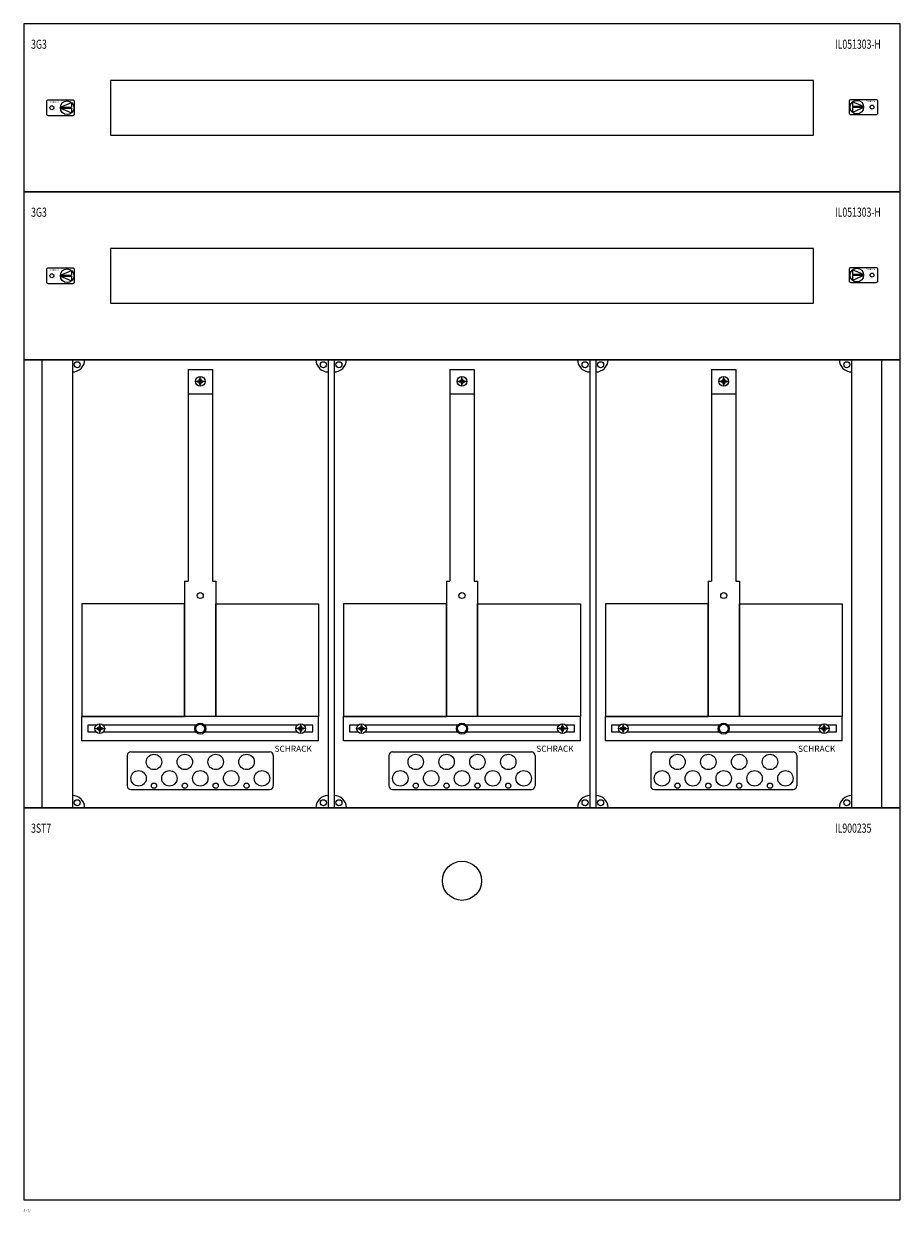
# Model space of a CAD drawing. Extents: x 0 to 720, y -1942 to 4.
# Drawn here: x 0 to 720, y -1942 to -966 of the extents above; entities that cross this region are included whole.
import ezdxf
from ezdxf.enums import TextEntityAlignment as Align

# ---------------------------------------------------------------- set-up
doc = ezdxf.new("R2010")
doc.units = 0
for name, color, linetype in [('schrack-descr', 7, 'Continuous'), ('schrack-symbol', 7, 'Continuous'), ('schrack-terminal', 7, 'Continuous')]:
    doc.layers.add(name, color=color, linetype=linetype)
for name, color, linetype, lineweight in [('schrack-details', 4, 'Continuous', 5), ('schrack-others', 2, 'Continuous', 13), ('schrack-outline', 1, 'Continuous', 25)]:
    doc.layers.add(name, color=color, linetype=linetype, lineweight=lineweight)
doc.styles.add('logo', font='romand.shx', dxfattribs={"oblique": 15, "height": 1.5})
doc.styles.add('OPISMAŁY', font='simplex.shx', dxfattribs={"width": 0.7, "height": 2.5})
doc.styles.add('styl', font='simplex_.ttf')

# ---------------------------------------------------------------- blocks, each defined once
blk = doc.blocks.new('RYGIELLEWY')
at = {"layer": 'schrack-details'}
for p, q in [((17.69, 0.96), (26.82, 0.96)), ((17.69, 0.09), (26.82, -3.78)), ((17.69, 0.09), (26.82, 0.09)), ((17.71, 0.96), (26.82, 4.83)), ((26.82, 4.83), (26.82, 0.96)), ((26.82, 0.09), (26.82, -3.78))]:
    blk.add_line(p, q, dxfattribs=at)
blk.add_lwpolyline([(27.97, 6.82), (7.67, 6.82, 0.414214), (6.27, 5.42), (6.27, -4.38, 0.414214), (7.67, -5.78), (27.97, -5.78, 0.414214), (29.37, -4.38), (29.37, 5.42, 0.414214)], format="xyb", close=True, dxfattribs=at)
for centre, radius in [((10.71, 0.52), 1.64), ((23.27, 0.52), 5.58)]:
    blk.add_circle(centre, radius, dxfattribs=at)
at = {"layer": 'schrack-others', "style": 'logo', "oblique": 15, "width": 1.2}
blk.add_text('SCHRACK', height=1.05, dxfattribs=at).set_placement((12.53, 4.67), align=Align.CENTER)
blk = doc.blocks.new('RYGIELPRAWY')
at = {"layer": 'schrack-details'}
for p, q in [((-17.71, 0.96), (-26.82, 4.83)), ((-26.82, 4.83), (-26.82, 0.96)), ((-17.69, 0.96), (-26.82, 0.96)), ((-17.69, 0.09), (-26.82, 0.09)), ((-17.69, 0.09), (-26.82, -3.78)), ((-26.82, 0.09), (-26.82, -3.78))]:
    blk.add_line(p, q, dxfattribs=at)
blk.add_lwpolyline([(-27.97, 6.82), (-7.67, 6.82, -0.414214), (-6.27, 5.42), (-6.27, -4.38, -0.414214), (-7.67, -5.78), (-27.97, -5.78, -0.414214), (-29.37, -4.38), (-29.37, 5.42, -0.414214)], format="xyb", close=True, dxfattribs=at)
for centre, radius in [((-23.27, 0.52), 5.58), ((-10.71, 0.52), 1.64)]:
    blk.add_circle(centre, radius, dxfattribs=at)
at = {"layer": 'schrack-others', "style": 'logo', "oblique": 15, "width": 1.2}
blk.add_text('SCHRACK', height=1.05, dxfattribs=at).set_placement((-12.17, 4.67), align=Align.CENTER)
blk = doc.blocks.new('IL419342--')
at = {"layer": 'schrack-details', "color": 4}
for p, q in [((135, -1250.06), (155, -1250.06)), ((135, -1250.06), (135, -1423.77)), ((155, -1250.06), (155, -1423.77)), ((350, -1250.06), (370, -1250.06)), ((350, -1250.06), (350, -1423.77)), ((370, -1250.06), (370, -1423.77)), ((565, -1250.06), (585, -1250.06)), ((565, -1250.06), (565, -1423.77)), ((585, -1250.06), (585, -1423.77)), ((132.16, -1423.77), (132.16, -1535)), ((157.84, -1423.77), (157.84, -1535)), ((347.16, -1423.77), (347.16, -1535)), ((372.84, -1423.77), (372.84, -1535)), ((562.16, -1423.77), (562.16, -1535)), ((587.84, -1423.77), (587.84, -1535)), ((85, -1567.09), (85, -1592)), ((88, -1564.09), (202, -1564.09)), ((205, -1567.09), (205, -1592)), ((300, -1567.09), (300, -1592)), ((303, -1564.09), (417, -1564.09)), ((420, -1567.09), (420, -1592)), ((515, -1567.09), (515, -1592)), ((518, -1564.09), (632, -1564.09)), ((635, -1567.09), (635, -1592)), ((88, -1595), (202, -1595)), ((303, -1595), (417, -1595)), ((518, -1595), (632, -1595))]:
    blk.add_line(p, q, dxfattribs=at)
at = {"layer": 'schrack-details'}
for p, q in [((142.8, -1259.79), (142.8, -1259.27)), ((142.8, -1259.27), (143.8, -1259.27)), ((144.49, -1258.58), (143.8, -1259.27)), ((144.49, -1257.59), (145, -1257.59)), ((144.49, -1258.58), (144.49, -1257.59)), ((145, -1263.79), (145, -1255.79)), ((145, -1257.59), (145.52, -1257.59)), ((145.52, -1257.59), (145.52, -1258.58)), ((145.52, -1258.58), (146.2, -1259.27)), ((146.2, -1259.27), (147.2, -1259.27)), ((147.2, -1259.27), (147.2, -1259.79)), ((357.8, -1259.79), (357.8, -1259.27)), ((357.8, -1259.27), (358.8, -1259.27)), ((359.49, -1258.58), (358.8, -1259.27)), ((359.49, -1257.59), (360, -1257.59)), ((359.49, -1258.58), (359.49, -1257.59)), ((360, -1263.79), (360, -1255.79)), ((360, -1257.59), (360.52, -1257.59)), ((360.52, -1257.59), (360.52, -1258.58)), ((360.52, -1258.58), (361.2, -1259.27)), ((361.2, -1259.27), (362.2, -1259.27)), ((362.2, -1259.27), (362.2, -1259.79)), ((572.8, -1259.79), (572.8, -1259.27)), ((572.8, -1259.27), (573.8, -1259.27)), ((574.49, -1258.58), (573.8, -1259.27)), ((574.49, -1257.59), (575, -1257.59)), ((574.49, -1258.58), (574.49, -1257.59)), ((575, -1263.79), (575, -1255.79)), ((575, -1257.59), (575.52, -1257.59)), ((575.52, -1257.59), (575.52, -1258.58)), ((575.52, -1258.58), (576.2, -1259.27)), ((576.2, -1259.27), (577.2, -1259.27)), ((577.2, -1259.27), (577.2, -1259.79)), ((149, -1259.79), (141, -1259.79)), ((142.8, -1260.3), (142.8, -1259.79)), ((143.8, -1260.3), (142.8, -1260.3)), ((144.49, -1260.99), (143.8, -1260.3)), ((144.49, -1261.99), (144.49, -1260.99)), ((145, -1261.99), (144.49, -1261.99)), ((145.52, -1261.99), (145, -1261.99)), ((145.52, -1260.99), (146.2, -1260.3)), ((145.52, -1260.99), (145.52, -1261.99)), ((147.2, -1260.3), (146.2, -1260.3)), ((147.2, -1259.79), (147.2, -1260.3)), ((364, -1259.79), (356, -1259.79)), ((357.8, -1260.3), (357.8, -1259.79)), ((358.8, -1260.3), (357.8, -1260.3)), ((359.49, -1260.99), (358.8, -1260.3)), ((359.49, -1261.99), (359.49, -1260.99)), ((360, -1261.99), (359.49, -1261.99)), ((360.52, -1261.99), (360, -1261.99)), ((360.52, -1260.99), (361.2, -1260.3)), ((360.52, -1260.99), (360.52, -1261.99)), ((362.2, -1260.3), (361.2, -1260.3)), ((362.2, -1259.79), (362.2, -1260.3)), ((579, -1259.79), (571, -1259.79)), ((572.8, -1260.3), (572.8, -1259.79)), ((573.8, -1260.3), (572.8, -1260.3)), ((574.49, -1260.99), (573.8, -1260.3)), ((574.49, -1261.99), (574.49, -1260.99)), ((575, -1261.99), (574.49, -1261.99)), ((575.52, -1261.99), (575, -1261.99)), ((575.52, -1260.99), (576.2, -1260.3)), ((575.52, -1260.99), (575.52, -1261.99)), ((577.2, -1260.3), (576.2, -1260.3)), ((577.2, -1259.79), (577.2, -1260.3)), ((135, -1270.1), (155, -1270.1)), ((350, -1270.1), (370, -1270.1)), ((565, -1270.1), (585, -1270.1)), ((132.16, -1423.77), (135, -1423.77)), ((155, -1423.77), (157.84, -1423.77)), ((347.16, -1423.77), (350, -1423.77)), ((370, -1423.77), (372.84, -1423.77)), ((562.16, -1423.77), (565, -1423.77)), ((585, -1423.77), (587.84, -1423.77)), ((62.47, -1549), (62.47, -1541)), ((227.53, -1549), (227.53, -1541)), ((277.47, -1549), (277.47, -1541)), ((442.53, -1549), (442.53, -1541)), ((492.47, -1549), (492.47, -1541)), ((657.53, -1549), (657.53, -1541)), ((58.47, -1545), (66.47, -1545)), ((61.26, -1544.49), (60.27, -1544.49)), ((60.27, -1544.49), (60.27, -1545)), ((60.27, -1545), (60.27, -1545.52)), ((60.27, -1545.52), (61.26, -1545.52)), ((61.95, -1543.8), (61.26, -1544.49)), ((61.95, -1546.2), (61.26, -1545.52)), ((61.95, -1542.8), (61.95, -1543.8)), ((62.47, -1542.8), (61.95, -1542.8)), ((61.95, -1546.2), (61.95, -1547.2)), ((61.95, -1547.2), (62.47, -1547.2)), ((62.98, -1542.8), (62.47, -1542.8)), ((62.47, -1547.2), (62.98, -1547.2)), ((62.98, -1543.8), (62.98, -1542.8)), ((62.98, -1543.8), (63.67, -1544.49)), ((62.98, -1546.2), (63.67, -1545.52)), ((62.98, -1547.2), (62.98, -1546.2)), ((64.67, -1544.49), (63.67, -1544.49)), ((63.67, -1545.52), (64.67, -1545.52)), ((64.67, -1545), (64.67, -1544.49)), ((64.67, -1545.52), (64.67, -1545)), ((231.53, -1545), (223.53, -1545)), ((225.33, -1545), (225.33, -1544.49)), ((225.33, -1544.49), (226.33, -1544.49)), ((225.33, -1545.52), (225.33, -1545)), ((226.33, -1545.52), (225.33, -1545.52)), ((227.02, -1543.8), (226.33, -1544.49)), ((227.02, -1546.2), (226.33, -1545.52)), ((227.02, -1542.8), (227.53, -1542.8)), ((227.02, -1543.8), (227.02, -1542.8)), ((227.02, -1547.2), (227.02, -1546.2)), ((227.53, -1547.2), (227.02, -1547.2)), ((227.53, -1542.8), (228.05, -1542.8)), ((228.05, -1547.2), (227.53, -1547.2)), ((228.05, -1542.8), (228.05, -1543.8)), ((228.05, -1543.8), (228.74, -1544.49)), ((228.05, -1546.2), (228.74, -1545.52)), ((228.05, -1546.2), (228.05, -1547.2)), ((228.74, -1544.49), (229.73, -1544.49)), ((229.73, -1545.52), (228.74, -1545.52)), ((229.73, -1544.49), (229.73, -1545)), ((229.73, -1545), (229.73, -1545.52)), ((273.47, -1545), (281.47, -1545)), ((276.26, -1544.49), (275.27, -1544.49)), ((275.27, -1544.49), (275.27, -1545)), ((275.27, -1545), (275.27, -1545.52)), ((275.27, -1545.52), (276.26, -1545.52)), ((276.95, -1543.8), (276.26, -1544.49)), ((276.95, -1546.2), (276.26, -1545.52)), ((276.95, -1542.8), (276.95, -1543.8)), ((277.47, -1542.8), (276.95, -1542.8)), ((276.95, -1546.2), (276.95, -1547.2)), ((276.95, -1547.2), (277.47, -1547.2)), ((277.98, -1542.8), (277.47, -1542.8)), ((277.47, -1547.2), (277.98, -1547.2)), ((277.98, -1543.8), (277.98, -1542.8)), ((277.98, -1543.8), (278.67, -1544.49)), ((277.98, -1546.2), (278.67, -1545.52)), ((277.98, -1547.2), (277.98, -1546.2)), ((279.67, -1544.49), (278.67, -1544.49)), ((278.67, -1545.52), (279.67, -1545.52)), ((279.67, -1545), (279.67, -1544.49)), ((279.67, -1545.52), (279.67, -1545)), ((446.53, -1545), (438.53, -1545)), ((440.33, -1545), (440.33, -1544.49)), ((440.33, -1544.49), (441.33, -1544.49)), ((440.33, -1545.52), (440.33, -1545)), ((441.33, -1545.52), (440.33, -1545.52)), ((442.02, -1543.8), (441.33, -1544.49)), ((442.02, -1546.2), (441.33, -1545.52)), ((442.02, -1542.8), (442.53, -1542.8)), ((442.02, -1543.8), (442.02, -1542.8)), ((442.02, -1547.2), (442.02, -1546.2)), ((442.53, -1547.2), (442.02, -1547.2)), ((442.53, -1542.8), (443.05, -1542.8)), ((443.05, -1547.2), (442.53, -1547.2)), ((443.05, -1542.8), (443.05, -1543.8)), ((443.05, -1543.8), (443.74, -1544.49)), ((443.05, -1546.2), (443.74, -1545.52)), ((443.05, -1546.2), (443.05, -1547.2)), ((443.74, -1544.49), (444.73, -1544.49)), ((444.73, -1545.52), (443.74, -1545.52)), ((444.73, -1544.49), (444.73, -1545)), ((444.73, -1545), (444.73, -1545.52)), ((488.47, -1545), (496.47, -1545)), ((491.26, -1544.49), (490.27, -1544.49)), ((490.27, -1544.49), (490.27, -1545)), ((490.27, -1545), (490.27, -1545.52)), ((490.27, -1545.52), (491.26, -1545.52)), ((491.95, -1543.8), (491.26, -1544.49)), ((491.95, -1546.2), (491.26, -1545.52)), ((491.95, -1542.8), (491.95, -1543.8)), ((492.47, -1542.8), (491.95, -1542.8)), ((491.95, -1546.2), (491.95, -1547.2)), ((491.95, -1547.2), (492.47, -1547.2)), ((492.98, -1542.8), (492.47, -1542.8)), ((492.47, -1547.2), (492.98, -1547.2)), ((492.98, -1543.8), (492.98, -1542.8)), ((492.98, -1543.8), (493.67, -1544.49)), ((492.98, -1546.2), (493.67, -1545.52)), ((492.98, -1547.2), (492.98, -1546.2)), ((494.67, -1544.49), (493.67, -1544.49)), ((493.67, -1545.52), (494.67, -1545.52)), ((494.67, -1545), (494.67, -1544.49)), ((494.67, -1545.52), (494.67, -1545)), ((661.53, -1545), (653.53, -1545)), ((655.33, -1545), (655.33, -1544.49)), ((655.33, -1544.49), (656.33, -1544.49)), ((655.33, -1545.52), (655.33, -1545)), ((656.33, -1545.52), (655.33, -1545.52)), ((657.02, -1543.8), (656.33, -1544.49)), ((657.02, -1546.2), (656.33, -1545.52)), ((657.02, -1542.8), (657.53, -1542.8)), ((657.02, -1543.8), (657.02, -1542.8)), ((657.02, -1547.2), (657.02, -1546.2)), ((657.53, -1547.2), (657.02, -1547.2)), ((657.53, -1542.8), (658.05, -1542.8)), ((658.05, -1547.2), (657.53, -1547.2)), ((658.05, -1542.8), (658.05, -1543.8)), ((658.05, -1543.8), (658.74, -1544.49)), ((658.05, -1546.2), (658.74, -1545.52)), ((658.05, -1546.2), (658.05, -1547.2)), ((658.74, -1544.49), (659.73, -1544.49)), ((659.73, -1545.52), (658.74, -1545.52)), ((659.73, -1544.49), (659.73, -1545)), ((659.73, -1545), (659.73, -1545.52))]:
    blk.add_line(p, q, dxfattribs=at)
for points in [[(132.16, -1442.42), (47.77, -1442.42), (47.77, -1535), (132.16, -1535)], [(157.84, -1442.42), (242.23, -1442.42), (242.23, -1535), (157.84, -1535)], [(347.16, -1442.42), (262.77, -1442.42), (262.77, -1535), (347.16, -1535)], [(372.84, -1442.42), (457.23, -1442.42), (457.23, -1535), (372.84, -1535)], [(562.16, -1442.42), (477.77, -1442.42), (477.77, -1535), (562.16, -1535)], [(587.84, -1442.42), (672.23, -1442.42), (672.23, -1535), (587.84, -1535)]]:
    blk.add_lwpolyline(points, close=True, dxfattribs=at)
for points in [[(59.66, -1542.15), (52.69, -1542.15), (52.69, -1547.65), (59.47, -1547.65)], [(141.48, -1542.15), (65.28, -1542.15)], [(224.72, -1542.15), (148.52, -1542.15)], [(230.53, -1547.65), (237.54, -1547.65), (237.54, -1542.15), (230.34, -1542.15)], [(274.66, -1542.15), (267.69, -1542.15), (267.69, -1547.65), (274.47, -1547.65)], [(356.48, -1542.15), (280.28, -1542.15)], [(439.72, -1542.15), (363.52, -1542.15)], [(445.53, -1547.65), (452.54, -1547.65), (452.54, -1542.15), (445.34, -1542.15)], [(489.66, -1542.15), (482.69, -1542.15), (482.69, -1547.65), (489.47, -1547.65)], [(571.48, -1542.15), (495.28, -1542.15)], [(654.72, -1542.15), (578.52, -1542.15)], [(660.53, -1547.65), (667.54, -1547.65), (667.54, -1542.15), (660.34, -1542.15)], [(65.46, -1547.65), (141.33, -1547.65)], [(148.67, -1547.65), (224.54, -1547.65)], [(280.46, -1547.65), (356.33, -1547.65)], [(363.67, -1547.65), (439.54, -1547.65)], [(495.46, -1547.65), (571.33, -1547.65)], [(578.67, -1547.65), (654.54, -1547.65)]]:
    blk.add_lwpolyline(points, dxfattribs=at)
for centre, radius in [((43.88, -1246.11), 2.49), ((246.12, -1246.11), 2.49), ((258.88, -1246.11), 2.49), ((461.12, -1246.11), 2.49), ((473.88, -1246.11), 2.49), ((676.12, -1246.11), 2.49), ((145, -1259.79), 4), ((360, -1259.79), 4), ((575, -1259.79), 4), ((145, -1435.69), 2.49), ((360, -1435.69), 2.49), ((575, -1435.69), 2.49), ((62.47, -1545), 4), ((145, -1545), 4.53), ((145, -1545), 3.61), ((227.53, -1545), 4), ((277.47, -1545), 4), ((360, -1545), 4.53), ((360, -1545), 3.61), ((442.53, -1545), 4), ((492.47, -1545), 4), ((575, -1545), 4.53), ((575, -1545), 3.61), ((657.53, -1545), 4), ((106.98, -1572.37), 6.34), ((132.33, -1572.37), 6.34), ((157.67, -1572.37), 6.34), ((183.02, -1572.37), 6.34), ((321.98, -1572.37), 6.34), ((347.33, -1572.37), 6.34), ((372.67, -1572.37), 6.34), ((398.02, -1572.37), 6.34), ((536.98, -1572.37), 6.34), ((562.33, -1572.37), 6.34), ((587.67, -1572.37), 6.34), ((613.02, -1572.37), 6.34), ((94.31, -1585.87), 6.34), ((119.66, -1585.87), 6.34), ((145, -1585.87), 6.34), ((170.34, -1585.87), 6.34), ((195.69, -1585.87), 6.34), ((309.31, -1585.87), 6.34), ((334.66, -1585.87), 6.34), ((360, -1585.87), 6.34), ((385.34, -1585.87), 6.34), ((410.69, -1585.87), 6.34), ((524.31, -1585.87), 6.34), ((549.66, -1585.87), 6.34), ((575, -1585.87), 6.34), ((600.34, -1585.87), 6.34), ((625.69, -1585.87), 6.34), ((106.98, -1591.91), 2.12), ((132.33, -1591.91), 2.12), ((157.67, -1591.91), 2.12), ((183.02, -1591.91), 2.12), ((321.98, -1591.91), 2.12), ((347.33, -1591.91), 2.12), ((372.67, -1591.91), 2.12), ((398.02, -1591.91), 2.12), ((536.98, -1591.91), 2.12), ((562.33, -1591.91), 2.12), ((587.67, -1591.91), 2.12), ((613.02, -1591.91), 2.12), ((43.88, -1605.89), 2.49), ((246.12, -1605.89), 2.49), ((258.88, -1605.89), 2.49), ((461.12, -1605.89), 2.49), ((473.88, -1605.89), 2.49), ((676.12, -1605.89), 2.49)]:
    blk.add_circle(centre, radius, dxfattribs=at)
at = {"layer": 'schrack-details', "color": 4}
for centre, radius, start, end in [((40, -1242), 10, 270, 0), ((250, -1242), 10, 180, 270), ((255, -1242), 10, 270, 0), ((465, -1242), 10, 180, 270), ((470, -1242), 10, 270, 0), ((680, -1242), 10, 180, 270), ((88, -1567.09), 3, 90, 180), ((202, -1567.09), 3, 0, 90), ((303, -1567.09), 3, 90, 180), ((417, -1567.09), 3, 0, 90), ((518, -1567.09), 3, 90, 180), ((632, -1567.09), 3, 0, 90), ((40, -1610), 10, 0, 90), ((88, -1592), 3, 180, 270), ((202, -1592), 3, 270, 0), ((250, -1610), 10, 90, 180), ((255, -1610), 10, 0, 90), ((303, -1592), 3, 180, 270), ((417, -1592), 3, 270, 0), ((465, -1610), 10, 90, 180), ((470, -1610), 10, 0, 90), ((518, -1592), 3, 180, 270), ((632, -1592), 3, 270, 0), ((680, -1610), 10, 90, 180)]:
    blk.add_arc(centre, radius, start, end, dxfattribs=at)
at = {"layer": 'schrack-others'}
for p, q in [((720, -1242), (0, -1242)), ((0, -1242), (0, -1610)), ((15, -1610), (15, -1242)), ((705, -1610), (705, -1242)), ((720, -1610), (720, -1242)), ((155, -1535), (47.77, -1535)), ((47.77, -1555), (47.77, -1535)), ((242.23, -1535), (155, -1535)), ((242.23, -1555), (242.23, -1535)), ((370, -1535), (262.77, -1535)), ((262.77, -1555), (262.77, -1535)), ((457.23, -1535), (370, -1535)), ((457.23, -1555), (457.23, -1535)), ((585, -1535), (477.77, -1535)), ((477.77, -1555), (477.77, -1535)), ((672.23, -1535), (585, -1535)), ((672.23, -1555), (672.23, -1535)), ((242.23, -1555), (47.77, -1555)), ((457.23, -1555), (262.77, -1555)), ((672.23, -1555), (477.77, -1555)), ((0, -1610), (720, -1610)), ((40, -1610), (250, -1610)), ((255, -1610), (465, -1610)), ((680, -1610), (470, -1610))]:
    blk.add_line(p, q, dxfattribs=at)
for points in [[(0, -1104), (720, -1104), (720, -966), (0, -966)], [(71.25, -1057.5), (648.75, -1057.5), (648.75, -1012.5), (71.25, -1012.5)], [(0, -1242), (720, -1242), (720, -1104), (0, -1104)], [(71.25, -1195.5), (648.75, -1195.5), (648.75, -1150.5), (71.25, -1150.5)], [(0, -1932), (720, -1932), (720, -1610), (0, -1610)]]:
    blk.add_lwpolyline(points, close=True, dxfattribs=at)
blk.add_circle((360, -1670), 16.08, dxfattribs=at)
at = {"layer": 'schrack-outline', "color": 1}
for p, q in [((40, -1242), (40, -1610)), ((40, -1242), (250, -1242)), ((250, -1242), (250, -1610)), ((255, -1242), (465, -1242)), ((255, -1242), (255, -1610)), ((465, -1242), (465, -1610)), ((680, -1242), (470, -1242)), ((470, -1242), (470, -1610)), ((680, -1242), (680, -1610))]:
    blk.add_line(p, q, dxfattribs=at)
at = {"layer": 'schrack-others'}
for name, p in [('RYGIELLEWY', (12.35, -1035.52)), ('RYGIELPRAWY', (707.65, -1035)), ('RYGIELLEWY', (12.35, -1173.52)), ('RYGIELPRAWY', (707.65, -1173))]:
    blk.add_blockref(name, p, dxfattribs=at)
at = {"layer": 'schrack-descr', "style": 'styl'}
for p in [(0.82, -1622.4), (-0.05, -1941.88)]:
    blk.add_attdef('DESCRIPTION', p, '', height=1.7, dxfattribs=at)
at = {"layer": 'schrack-others', "style": 'OPISMAŁY', "width": 0.7}
for s, p in [('3G3', (6.02, -986.55)), ('IL051303-H', (666.48, -986.55)), ('3G3', (6.02, -1124.55)), ('IL051303-H', (666.48, -1124.55)), ('3ST7', (6.02, -1630.55)), ('IL900235', (666.48, -1630.55))]:
    blk.add_text(s, height=7.5, dxfattribs=at).set_placement(p)
at = {"layer": 'schrack-others', "style": 'logo', "oblique": 15}
for p in [(206.03, -1564.06), (421.03, -1564.06), (636.03, -1564.06)]:
    blk.add_text('SCHRACK', height=5, dxfattribs=at).set_placement(p)
at = {"layer": 'schrack-symbol', "style": 'styl'}
blk.add_attdef('SYMBOL', (360, 0), '', height=5, rotation=90, dxfattribs=at)
at = {"layer": 'schrack-symbol', "color": 0, "style": 'styl'}
blk.add_attdef('SYMBOL', (0, -1242), '', height=5, dxfattribs=at)
at = {"layer": 'schrack-terminal', "style": 'styl'}
for tag, p in [('TERMINAL2', (0.8, -1625.01)), ('TERMINAL', (0.8, -1625.01)), ('TERMINAL2', (-0.08, -1944.49)), ('TERMINAL', (-0.08, -1944.49))]:
    blk.add_attdef(tag, p, '', height=1.7, dxfattribs=at)

msp = doc.modelspace()

# ---------------------------------------------------------------- block references
ref = msp.add_blockref('IL419342--', (0, 0))
ref.add_attrib('DESCRIPTION', '3-42/', (-0.05, -1941.88), dxfattribs={"layer": 'schrack-descr', "height": 1.7, "style": 'styl'})

doc.saveas('drawing.dxf')
